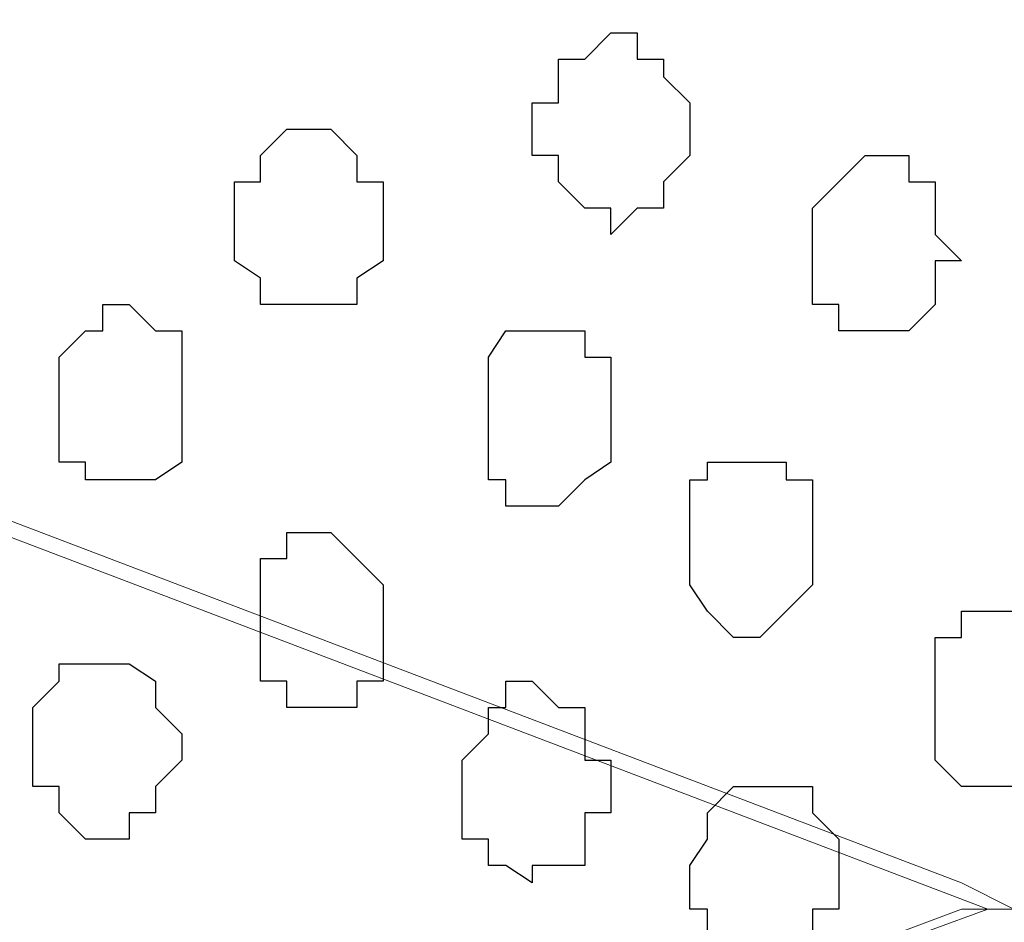
# Model space of a CAD drawing. Units: centimetres. Extents: x -8.8 to 9.2, y -11.7 to 13.4.
# Drawn here: x -0.8 to -0.6, y -3.2 to -3 of the extents above; entities that cross this region are included whole.
import ezdxf

# ---------------------------------------------------------------- set-up
doc = ezdxf.new("R2010")
doc.units = ezdxf.units.CM
doc.header["$MEASUREMENT"] = 0
doc.layers.add('Layer 1', color=7, linetype='Continuous')

msp = doc.modelspace()

# ---------------------------------------------------------------- linework, layer by layer
at = {"layer": 'Layer 1', "lineweight": 9}
for points, knots in [([(-1.65382, -1.23285), (-1.65382, -1.23285), (3.95111, 1.27141), (3.95111, 1.27141), (3.95111, 1.27141), (3.95111, 1.27141), (3.95111, 0.98566), (3.95111, 0.98566), (3.95111, 0.98566), (3.95111, 0.98566), (-1.39136, -1.40829), (-1.39136, -1.40829), (-1.39136, -1.40829), (-1.39136, -1.40829), (-1.39136, -6.64281), (-1.39136, -6.64281), (-1.39136, -6.64281), (-1.39136, -6.64281), (-1.65382, -6.64281), (-1.65382, -6.64281), (-1.65382, -6.64281), (-1.65382, -6.64281), (-1.65382, -1.23285), (-1.65382, -1.23285)], [0, 0, 0, 0, 0.166667, 0.166667, 0.166667, 0.166667, 0.333333, 0.333333, 0.333333, 0.333333, 0.5, 0.5, 0.5, 0.5, 0.666667, 0.666667, 0.666667, 0.666667, 0.833333, 0.833333, 0.833333, 0.833333, 1, 1, 1, 1]), ([(-1.39136, -6.64281), (-1.39136, -6.64281), (-1.39136, -1.40829), (-1.39136, -1.40829), (-1.39136, -1.40829), (-1.39136, -1.40829), (-0.41769, -2.04964), (-0.41769, -2.04964), (-0.41769, -2.04964), (-0.41769, -2.04964), (-0.41769, -6.64281), (-0.41769, -6.64281), (-0.41769, -6.64281), (-0.41769, -6.64281), (-1.39136, -6.64281), (-1.39136, -6.64281)], [0, 0, 0, 0, 0.25, 0.25, 0.25, 0.25, 0.5, 0.5, 0.5, 0.5, 0.75, 0.75, 0.75, 0.75, 1, 1, 1, 1]), ([(-0.46002, -2.98732), (-0.46002, -2.99506), (-0.46002, -3.00002), (-0.46002, -3.00002), (-0.46002, -3.00002), (-0.46002, -3.00002), (-0.46637, -3.05506), (-0.46637, -3.05506), (-0.46637, -3.05506), (-0.46637, -3.05506), (-0.47272, -3.09739), (-0.47272, -3.09739), (-0.47272, -3.09739), (-0.47272, -3.09739), (-0.48331, -3.13972), (-0.48331, -3.13972), (-0.48331, -3.13972), (-0.48331, -3.13972), (-0.50236, -3.17571), (-0.50236, -3.17571), (-0.50236, -3.17571), (-0.50236, -3.17571), (-0.52141, -3.19476), (-0.52141, -3.19476), (-0.52141, -3.19476), (-0.52141, -3.19476), (-0.52564, -3.20534), (-0.52564, -3.20534), (-0.52564, -3.20534), (-0.52564, -3.20534), (-0.53834, -3.20534), (-0.53834, -3.20534), (-0.53834, -3.20534), (-0.53834, -3.20534), (-0.55104, -3.21169), (-0.55104, -3.21169), (-0.55104, -3.21169), (-0.55104, -3.21169), (-0.56374, -3.20534), (-0.56374, -3.20534), (-0.56374, -3.20534), (-0.56374, -3.20534), (-1.26436, -2.93864), (-1.26436, -2.93864), (-1.26436, -2.93864), (-1.17002, -2.90415), (-1.05057, -2.86049)], [0.5134004, 0.5134004, 0.5134004, 0.5134004, 0.5238095, 0.5238095, 0.5238095, 0.5238095, 0.5714286, 0.5714286, 0.5714286, 0.5714286, 0.6190476, 0.6190476, 0.6190476, 0.6190476, 0.6666667, 0.6666667, 0.6666667, 0.6666667, 0.7142857, 0.7142857, 0.7142857, 0.7142857, 0.7619048, 0.7619048, 0.7619048, 0.7619048, 0.8095238, 0.8095238, 0.8095238, 0.8095238, 0.8571429, 0.8571429, 0.8571429, 0.8571429, 0.9047619, 0.9047619, 0.9047619, 0.9047619, 0.952381, 0.952381, 0.952381, 0.952381, 1, 1, 1, 1.0174741, 1.0174741, 1.0174741, 1.0174741]), ([(-0.55739, -3.21169), (-0.55739, -3.21169), (-1.25801, -2.94499), (-1.25801, -2.94499), (-1.25801, -2.94499), (-1.25801, -2.94499), (-1.28129, -2.94499), (-1.28129, -2.94499), (-1.28129, -2.94499), (-1.28129, -2.94499), (-1.29399, -2.95134), (-1.29399, -2.95134), (-1.29399, -2.95134), (-1.29399, -2.95134), (-1.30034, -2.95557), (-1.30034, -2.95557), (-1.30034, -2.95557), (-1.30034, -2.95557), (-1.31939, -2.98097), (-1.31939, -2.98097), (-1.31939, -2.98097), (-1.31939, -2.98097), (-1.33632, -3.01696), (-1.33632, -3.01696), (-1.33632, -3.01696), (-1.33632, -3.01696), (-1.34902, -3.05506), (-1.34902, -3.05506), (-1.34902, -3.05506), (-1.34902, -3.05506), (-1.35537, -3.10374), (-1.35537, -3.10374), (-1.35537, -3.10374), (-1.35537, -3.10374), (-1.36172, -3.15666), (-1.36172, -3.15666), (-1.36172, -3.15666), (-1.36172, -3.15666), (-1.36172, -3.26037), (-1.36172, -3.26037), (-1.36172, -3.26037), (-1.36172, -3.26037), (-1.35537, -3.30906), (-1.35537, -3.30906), (-1.35537, -3.30906), (-1.35537, -3.30906), (-1.34902, -3.35774), (-1.34902, -3.35774), (-1.34902, -3.35774), (-1.34902, -3.35774), (-1.33632, -3.40219), (-1.33632, -3.40219), (-1.33632, -3.40219), (-1.33632, -3.40219), (-1.31939, -3.43182), (-1.31939, -3.43182), (-1.31939, -3.43182), (-1.31939, -3.43182), (-1.30034, -3.45511), (-1.30034, -3.45511), (-1.30034, -3.45511), (-1.30034, -3.45511), (-1.29399, -3.46781), (-1.29399, -3.46781), (-1.29399, -3.46781), (-1.29399, -3.46781), (-1.28129, -3.46781), (-1.28129, -3.46781), (-1.28129, -3.46781), (-1.28129, -3.46781), (-1.27071, -3.47416), (-1.27071, -3.47416), (-1.27071, -3.47416), (-1.27071, -3.47416), (-1.25801, -3.46781), (-1.25801, -3.46781), (-1.25801, -3.46781), (-1.25801, -3.46781), (-0.55739, -3.21169), (-0.55739, -3.21169)], [0, 0, 0, 0, 0.05, 0.05, 0.05, 0.05, 0.1, 0.1, 0.1, 0.1, 0.15, 0.15, 0.15, 0.15, 0.2, 0.2, 0.2, 0.2, 0.25, 0.25, 0.25, 0.25, 0.3, 0.3, 0.3, 0.3, 0.35, 0.35, 0.35, 0.35, 0.4, 0.4, 0.4, 0.4, 0.45, 0.45, 0.45, 0.45, 0.5, 0.5, 0.5, 0.5, 0.55, 0.55, 0.55, 0.55, 0.6, 0.6, 0.6, 0.6, 0.65, 0.65, 0.65, 0.65, 0.7, 0.7, 0.7, 0.7, 0.75, 0.75, 0.75, 0.75, 0.8, 0.8, 0.8, 0.8, 0.85, 0.85, 0.85, 0.85, 0.9, 0.9, 0.9, 0.9, 0.95, 0.95, 0.95, 0.95, 1, 1, 1, 1]), ([(-1.26436, -3.47416), (-1.26436, -3.47416), (-0.56374, -3.21169), (-0.56374, -3.21169), (-0.56374, -3.21169), (-0.56374, -3.21169), (-0.53834, -3.21169), (-0.53834, -3.21169), (-0.53834, -3.21169), (-0.53834, -3.21169), (-0.52564, -3.21804), (-0.52564, -3.21804), (-0.52564, -3.21804), (-0.52564, -3.21804), (-0.51506, -3.22439), (-0.51506, -3.22439), (-0.51506, -3.22439), (-0.51506, -3.22439), (-0.49601, -3.24979), (-0.49601, -3.24979), (-0.49601, -3.24979), (-0.49601, -3.24979), (-0.48331, -3.28577), (-0.48331, -3.28577), (-0.48331, -3.28577), (-0.48331, -3.28577), (-0.47272, -3.32811), (-0.47272, -3.32811), (-0.47272, -3.32811), (-0.47272, -3.32811), (-0.46002, -3.37679), (-0.46002, -3.37679), (-0.46002, -3.37679), (-0.46002, -3.37679), (-0.46002, -3.42547), (-0.46002, -3.42547), (-0.46002, -3.42547), (-0.46002, -3.42547), (-0.45367, -3.48051), (-0.45367, -3.48051), (-0.45367, -3.48051), (-0.45367, -3.48051), (-0.46002, -3.53554), (-0.46002, -3.53554), (-0.46002, -3.53554), (-0.46002, -3.53554), (-0.46002, -3.58422), (-0.46002, -3.58422), (-0.46002, -3.58422), (-0.46002, -3.58422), (-0.47272, -3.63291), (-0.47272, -3.63291), (-0.47272, -3.63291), (-0.47272, -3.63291), (-0.48331, -3.66889), (-0.48331, -3.66889), (-0.48331, -3.66889), (-0.48331, -3.66889), (-0.49601, -3.70487), (-0.49601, -3.70487), (-0.49601, -3.70487), (-0.49601, -3.70487), (-0.51506, -3.73027), (-0.51506, -3.73027), (-0.51506, -3.73027), (-0.51506, -3.73027), (-0.52564, -3.73662), (-0.52564, -3.73662), (-0.52564, -3.73662), (-0.52564, -3.73662), (-0.53834, -3.74297), (-0.53834, -3.74297), (-0.53834, -3.74297), (-0.53834, -3.74297), (-0.55104, -3.74297), (-0.55104, -3.74297), (-0.55104, -3.74297), (-0.55104, -3.74297), (-0.56374, -3.73662), (-0.56374, -3.73662), (-0.56374, -3.73662), (-0.56374, -3.73662), (-1.26436, -3.47416), (-1.26436, -3.47416)], [0, 0, 0, 0, 0.047619, 0.047619, 0.047619, 0.047619, 0.095238, 0.095238, 0.095238, 0.095238, 0.142857, 0.142857, 0.142857, 0.142857, 0.190476, 0.190476, 0.190476, 0.190476, 0.238095, 0.238095, 0.238095, 0.238095, 0.285714, 0.285714, 0.285714, 0.285714, 0.333333, 0.333333, 0.333333, 0.333333, 0.380952, 0.380952, 0.380952, 0.380952, 0.428571, 0.428571, 0.428571, 0.428571, 0.47619, 0.47619, 0.47619, 0.47619, 0.52381, 0.52381, 0.52381, 0.52381, 0.571429, 0.571429, 0.571429, 0.571429, 0.619048, 0.619048, 0.619048, 0.619048, 0.666667, 0.666667, 0.666667, 0.666667, 0.714286, 0.714286, 0.714286, 0.714286, 0.761905, 0.761905, 0.761905, 0.761905, 0.809524, 0.809524, 0.809524, 0.809524, 0.857143, 0.857143, 0.857143, 0.857143, 0.904762, 0.904762, 0.904762, 0.904762, 0.952381, 0.952381, 0.952381, 0.952381, 1, 1, 1, 1])]:
    msp.add_open_spline(points, degree=3, knots=knots, dxfattribs=at)
at = {"layer": 'Layer 1', "color": 254}
msp.add_open_spline([(-1.39136, -6.64281), (-1.39136, -6.64281), (-1.39136, -1.40829), (-1.39136, -1.40829), (-1.39136, -1.40829), (-1.39136, -1.40829), (-0.41769, -2.04964), (-0.41769, -2.04964), (-0.41769, -2.04964), (-0.41769, -2.04964), (-0.41769, -6.64281), (-0.41769, -6.64281), (-0.41769, -6.64281), (-0.41769, -6.64281), (-1.39136, -6.64281), (-1.39136, -6.64281)], degree=3, knots=[0, 0, 0, 0, 0.25, 0.25, 0.25, 0.25, 0.5, 0.5, 0.5, 0.5, 0.75, 0.75, 0.75, 0.75, 1, 1, 1, 1], dxfattribs=at)
at = {"layer": 'Layer 1', "color": 253}
for points, knots in [([(-0.62936, -3.02331), (-0.62936, -3.02331), (-0.62936, -3.01696), (-0.62936, -3.01696), (-0.62936, -3.01696), (-0.62936, -3.01696), (-0.63571, -3.01061), (-0.63571, -3.01061), (-0.63571, -3.01061), (-0.63571, -3.01061), (-0.63571, -3.00637), (-0.63571, -3.00637), (-0.63571, -3.00637), (-0.63571, -3.00637), (-0.64206, -3.00637), (-0.64206, -3.00637), (-0.64206, -3.00637), (-0.64206, -3.00637), (-0.64206, -3.00002), (-0.64206, -3.00002), (-0.64206, -3.00002), (-0.64206, -3.00002), (-0.64841, -3.00002), (-0.64841, -3.00002), (-0.64841, -3.00002), (-0.64841, -3.00002), (-0.65476, -3.00637), (-0.65476, -3.00637), (-0.65476, -3.00637), (-0.65476, -3.00637), (-0.66111, -3.00637), (-0.66111, -3.00637), (-0.66111, -3.00637), (-0.66111, -3.00637), (-0.66111, -3.01696), (-0.66111, -3.01696), (-0.66111, -3.01696), (-0.66111, -3.01696), (-0.66746, -3.01696), (-0.66746, -3.01696), (-0.66746, -3.01696), (-0.66746, -3.01696), (-0.66746, -3.02966), (-0.66746, -3.02966), (-0.66746, -3.02966), (-0.66746, -3.02966), (-0.66111, -3.02966), (-0.66111, -3.02966), (-0.66111, -3.02966), (-0.66111, -3.02966), (-0.66111, -3.03601), (-0.66111, -3.03601), (-0.66111, -3.03601), (-0.66111, -3.03601), (-0.65476, -3.04236), (-0.65476, -3.04236), (-0.65476, -3.04236), (-0.65476, -3.04236), (-0.64841, -3.04236), (-0.64841, -3.04236), (-0.64841, -3.04236), (-0.64841, -3.04236), (-0.64841, -3.04871), (-0.64841, -3.04871), (-0.64841, -3.04871), (-0.64841, -3.04871), (-0.64206, -3.04236), (-0.64206, -3.04236), (-0.64206, -3.04236), (-0.64206, -3.04236), (-0.63571, -3.04236), (-0.63571, -3.04236), (-0.63571, -3.04236), (-0.63571, -3.04236), (-0.63571, -3.03601), (-0.63571, -3.03601), (-0.63571, -3.03601), (-0.63571, -3.03601), (-0.62936, -3.02966), (-0.62936, -3.02966), (-0.62936, -3.02966), (-0.62936, -3.02966), (-0.62936, -3.02331), (-0.62936, -3.02331)], [0, 0, 0, 0, 0.047619, 0.047619, 0.047619, 0.047619, 0.095238, 0.095238, 0.095238, 0.095238, 0.142857, 0.142857, 0.142857, 0.142857, 0.190476, 0.190476, 0.190476, 0.190476, 0.238095, 0.238095, 0.238095, 0.238095, 0.285714, 0.285714, 0.285714, 0.285714, 0.333333, 0.333333, 0.333333, 0.333333, 0.380952, 0.380952, 0.380952, 0.380952, 0.428571, 0.428571, 0.428571, 0.428571, 0.47619, 0.47619, 0.47619, 0.47619, 0.52381, 0.52381, 0.52381, 0.52381, 0.571429, 0.571429, 0.571429, 0.571429, 0.619048, 0.619048, 0.619048, 0.619048, 0.666667, 0.666667, 0.666667, 0.666667, 0.714286, 0.714286, 0.714286, 0.714286, 0.761905, 0.761905, 0.761905, 0.761905, 0.809524, 0.809524, 0.809524, 0.809524, 0.857143, 0.857143, 0.857143, 0.857143, 0.904762, 0.904762, 0.904762, 0.904762, 0.952381, 0.952381, 0.952381, 0.952381, 1, 1, 1, 1]), ([(-0.56374, -3.05506), (-0.56374, -3.05506), (-0.57009, -3.04871), (-0.57009, -3.04871), (-0.57009, -3.04871), (-0.57009, -3.04871), (-0.57009, -3.03601), (-0.57009, -3.03601), (-0.57009, -3.03601), (-0.57009, -3.03601), (-0.57644, -3.03601), (-0.57644, -3.03601), (-0.57644, -3.03601), (-0.57644, -3.03601), (-0.57644, -3.02966), (-0.57644, -3.02966), (-0.57644, -3.02966), (-0.57644, -3.02966), (-0.58702, -3.02966), (-0.58702, -3.02966), (-0.58702, -3.02966), (-0.58702, -3.02966), (-0.59337, -3.03601), (-0.59337, -3.03601), (-0.59337, -3.03601), (-0.59337, -3.03601), (-0.59972, -3.04236), (-0.59972, -3.04236), (-0.59972, -3.04236), (-0.59972, -3.04236), (-0.59972, -3.06564), (-0.59972, -3.06564), (-0.59972, -3.06564), (-0.59972, -3.06564), (-0.59337, -3.06564), (-0.59337, -3.06564), (-0.59337, -3.06564), (-0.59337, -3.06564), (-0.59337, -3.07199), (-0.59337, -3.07199), (-0.59337, -3.07199), (-0.59337, -3.07199), (-0.57644, -3.07199), (-0.57644, -3.07199), (-0.57644, -3.07199), (-0.57644, -3.07199), (-0.57009, -3.06564), (-0.57009, -3.06564), (-0.57009, -3.06564), (-0.57009, -3.06564), (-0.57009, -3.05506), (-0.57009, -3.05506), (-0.57009, -3.05506), (-0.57009, -3.05506), (-0.56374, -3.05506), (-0.56374, -3.05506)], [0, 0, 0, 0, 0.071429, 0.071429, 0.071429, 0.071429, 0.142857, 0.142857, 0.142857, 0.142857, 0.214286, 0.214286, 0.214286, 0.214286, 0.285714, 0.285714, 0.285714, 0.285714, 0.357143, 0.357143, 0.357143, 0.357143, 0.428571, 0.428571, 0.428571, 0.428571, 0.5, 0.5, 0.5, 0.5, 0.571429, 0.571429, 0.571429, 0.571429, 0.642857, 0.642857, 0.642857, 0.642857, 0.714286, 0.714286, 0.714286, 0.714286, 0.785714, 0.785714, 0.785714, 0.785714, 0.857143, 0.857143, 0.857143, 0.857143, 0.928571, 0.928571, 0.928571, 0.928571, 1, 1, 1, 1]), ([(-0.75212, -3.09104), (-0.75212, -3.09104), (-0.75212, -3.07199), (-0.75212, -3.07199), (-0.75212, -3.07199), (-0.75212, -3.07199), (-0.75847, -3.07199), (-0.75847, -3.07199), (-0.75847, -3.07199), (-0.75847, -3.07199), (-0.76482, -3.06564), (-0.76482, -3.06564), (-0.76482, -3.06564), (-0.76482, -3.06564), (-0.77117, -3.06564), (-0.77117, -3.06564), (-0.77117, -3.06564), (-0.77117, -3.06564), (-0.77117, -3.07199), (-0.77117, -3.07199), (-0.77117, -3.07199), (-0.77117, -3.07199), (-0.77541, -3.07199), (-0.77541, -3.07199), (-0.77541, -3.07199), (-0.77541, -3.07199), (-0.78176, -3.07834), (-0.78176, -3.07834), (-0.78176, -3.07834), (-0.78176, -3.07834), (-0.78176, -3.10374), (-0.78176, -3.10374), (-0.78176, -3.10374), (-0.78176, -3.10374), (-0.77541, -3.10374), (-0.77541, -3.10374), (-0.77541, -3.10374), (-0.77541, -3.10374), (-0.77541, -3.10797), (-0.77541, -3.10797), (-0.77541, -3.10797), (-0.77541, -3.10797), (-0.75847, -3.10797), (-0.75847, -3.10797), (-0.75847, -3.10797), (-0.75847, -3.10797), (-0.75212, -3.10374), (-0.75212, -3.10374), (-0.75212, -3.10374), (-0.75212, -3.10374), (-0.75212, -3.09104), (-0.75212, -3.09104)], [0, 0, 0, 0, 0.076923, 0.076923, 0.076923, 0.076923, 0.153846, 0.153846, 0.153846, 0.153846, 0.230769, 0.230769, 0.230769, 0.230769, 0.307692, 0.307692, 0.307692, 0.307692, 0.384615, 0.384615, 0.384615, 0.384615, 0.461538, 0.461538, 0.461538, 0.461538, 0.538462, 0.538462, 0.538462, 0.538462, 0.615385, 0.615385, 0.615385, 0.615385, 0.692308, 0.692308, 0.692308, 0.692308, 0.769231, 0.769231, 0.769231, 0.769231, 0.846154, 0.846154, 0.846154, 0.846154, 0.923077, 0.923077, 0.923077, 0.923077, 1, 1, 1, 1]), ([(-0.64841, -3.09104), (-0.64841, -3.09104), (-0.64841, -3.07834), (-0.64841, -3.07834), (-0.64841, -3.07834), (-0.64841, -3.07834), (-0.65476, -3.07834), (-0.65476, -3.07834), (-0.65476, -3.07834), (-0.65476, -3.07834), (-0.65476, -3.07199), (-0.65476, -3.07199), (-0.65476, -3.07199), (-0.65476, -3.07199), (-0.67381, -3.07199), (-0.67381, -3.07199), (-0.67381, -3.07199), (-0.67381, -3.07199), (-0.67804, -3.07834), (-0.67804, -3.07834), (-0.67804, -3.07834), (-0.67804, -3.07834), (-0.67804, -3.10797), (-0.67804, -3.10797), (-0.67804, -3.10797), (-0.67804, -3.10797), (-0.67381, -3.10797), (-0.67381, -3.10797), (-0.67381, -3.10797), (-0.67381, -3.10797), (-0.67381, -3.11432), (-0.67381, -3.11432), (-0.67381, -3.11432), (-0.67381, -3.11432), (-0.66111, -3.11432), (-0.66111, -3.11432), (-0.66111, -3.11432), (-0.66111, -3.11432), (-0.65476, -3.10797), (-0.65476, -3.10797), (-0.65476, -3.10797), (-0.65476, -3.10797), (-0.64841, -3.10374), (-0.64841, -3.10374), (-0.64841, -3.10374), (-0.64841, -3.10374), (-0.64841, -3.09104), (-0.64841, -3.09104)], [0, 0, 0, 0, 0.083333, 0.083333, 0.083333, 0.083333, 0.166667, 0.166667, 0.166667, 0.166667, 0.25, 0.25, 0.25, 0.25, 0.333333, 0.333333, 0.333333, 0.333333, 0.416667, 0.416667, 0.416667, 0.416667, 0.5, 0.5, 0.5, 0.5, 0.583333, 0.583333, 0.583333, 0.583333, 0.666667, 0.666667, 0.666667, 0.666667, 0.75, 0.75, 0.75, 0.75, 0.833333, 0.833333, 0.833333, 0.833333, 0.916667, 0.916667, 0.916667, 0.916667, 1, 1, 1, 1]), ([(-0.70344, -3.14607), (-0.70344, -3.14607), (-0.70344, -3.13337), (-0.70344, -3.13337), (-0.70344, -3.13337), (-0.70344, -3.13337), (-0.71614, -3.12067), (-0.71614, -3.12067), (-0.71614, -3.12067), (-0.71614, -3.12067), (-0.72672, -3.12067), (-0.72672, -3.12067), (-0.72672, -3.12067), (-0.72672, -3.12067), (-0.72672, -3.12702), (-0.72672, -3.12702), (-0.72672, -3.12702), (-0.72672, -3.12702), (-0.73307, -3.12702), (-0.73307, -3.12702), (-0.73307, -3.12702), (-0.73307, -3.12702), (-0.73307, -3.15666), (-0.73307, -3.15666), (-0.73307, -3.15666), (-0.73307, -3.15666), (-0.72672, -3.15666), (-0.72672, -3.15666), (-0.72672, -3.15666), (-0.72672, -3.15666), (-0.72672, -3.16301), (-0.72672, -3.16301), (-0.72672, -3.16301), (-0.72672, -3.16301), (-0.70979, -3.16301), (-0.70979, -3.16301), (-0.70979, -3.16301), (-0.70979, -3.16301), (-0.70979, -3.15666), (-0.70979, -3.15666), (-0.70979, -3.15666), (-0.70979, -3.15666), (-0.70344, -3.15666), (-0.70344, -3.15666), (-0.70344, -3.15666), (-0.70344, -3.15666), (-0.70344, -3.14607), (-0.70344, -3.14607)], [0, 0, 0, 0, 0.083333, 0.083333, 0.083333, 0.083333, 0.166667, 0.166667, 0.166667, 0.166667, 0.25, 0.25, 0.25, 0.25, 0.333333, 0.333333, 0.333333, 0.333333, 0.416667, 0.416667, 0.416667, 0.416667, 0.5, 0.5, 0.5, 0.5, 0.583333, 0.583333, 0.583333, 0.583333, 0.666667, 0.666667, 0.666667, 0.666667, 0.75, 0.75, 0.75, 0.75, 0.833333, 0.833333, 0.833333, 0.833333, 0.916667, 0.916667, 0.916667, 0.916667, 1, 1, 1, 1]), ([(-0.53834, -3.16301), (-0.53834, -3.16301), (-0.53834, -3.15242), (-0.53834, -3.15242), (-0.53834, -3.15242), (-0.53834, -3.15242), (-0.54469, -3.14607), (-0.54469, -3.14607), (-0.54469, -3.14607), (-0.54469, -3.14607), (-0.55104, -3.13972), (-0.55104, -3.13972), (-0.55104, -3.13972), (-0.55104, -3.13972), (-0.56374, -3.13972), (-0.56374, -3.13972), (-0.56374, -3.13972), (-0.56374, -3.13972), (-0.56374, -3.14607), (-0.56374, -3.14607), (-0.56374, -3.14607), (-0.56374, -3.14607), (-0.57009, -3.14607), (-0.57009, -3.14607), (-0.57009, -3.14607), (-0.57009, -3.14607), (-0.57009, -3.17571), (-0.57009, -3.17571), (-0.57009, -3.17571), (-0.57009, -3.17571), (-0.56374, -3.18206), (-0.56374, -3.18206), (-0.56374, -3.18206), (-0.56374, -3.18206), (-0.54469, -3.18206), (-0.54469, -3.18206), (-0.54469, -3.18206), (-0.54469, -3.18206), (-0.54469, -3.17571), (-0.54469, -3.17571), (-0.54469, -3.17571), (-0.54469, -3.17571), (-0.53834, -3.17571), (-0.53834, -3.17571), (-0.53834, -3.17571), (-0.53834, -3.17571), (-0.53834, -3.16301), (-0.53834, -3.16301)], [0, 0, 0, 0, 0.083333, 0.083333, 0.083333, 0.083333, 0.166667, 0.166667, 0.166667, 0.166667, 0.25, 0.25, 0.25, 0.25, 0.333333, 0.333333, 0.333333, 0.333333, 0.416667, 0.416667, 0.416667, 0.416667, 0.5, 0.5, 0.5, 0.5, 0.583333, 0.583333, 0.583333, 0.583333, 0.666667, 0.666667, 0.666667, 0.666667, 0.75, 0.75, 0.75, 0.75, 0.833333, 0.833333, 0.833333, 0.833333, 0.916667, 0.916667, 0.916667, 0.916667, 1, 1, 1, 1]), ([(-0.75212, -3.16936), (-0.75212, -3.16936), (-0.75847, -3.16301), (-0.75847, -3.16301), (-0.75847, -3.16301), (-0.75847, -3.16301), (-0.75847, -3.15666), (-0.75847, -3.15666), (-0.75847, -3.15666), (-0.75847, -3.15666), (-0.76482, -3.15242), (-0.76482, -3.15242), (-0.76482, -3.15242), (-0.76482, -3.15242), (-0.78176, -3.15242), (-0.78176, -3.15242), (-0.78176, -3.15242), (-0.78176, -3.15242), (-0.78176, -3.15666), (-0.78176, -3.15666), (-0.78176, -3.15666), (-0.78176, -3.15666), (-0.78811, -3.16301), (-0.78811, -3.16301), (-0.78811, -3.16301), (-0.78811, -3.16301), (-0.78811, -3.18206), (-0.78811, -3.18206), (-0.78811, -3.18206), (-0.78811, -3.18206), (-0.78176, -3.18206), (-0.78176, -3.18206), (-0.78176, -3.18206), (-0.78176, -3.18206), (-0.78176, -3.18841), (-0.78176, -3.18841), (-0.78176, -3.18841), (-0.78176, -3.18841), (-0.77541, -3.19476), (-0.77541, -3.19476), (-0.77541, -3.19476), (-0.77541, -3.19476), (-0.76482, -3.19476), (-0.76482, -3.19476), (-0.76482, -3.19476), (-0.76482, -3.19476), (-0.76482, -3.18841), (-0.76482, -3.18841), (-0.76482, -3.18841), (-0.76482, -3.18841), (-0.75847, -3.18841), (-0.75847, -3.18841), (-0.75847, -3.18841), (-0.75847, -3.18841), (-0.75847, -3.18206), (-0.75847, -3.18206), (-0.75847, -3.18206), (-0.75847, -3.18206), (-0.75212, -3.17571), (-0.75212, -3.17571), (-0.75212, -3.17571), (-0.75212, -3.17571), (-0.75212, -3.16936), (-0.75212, -3.16936)], [0, 0, 0, 0, 0.0625, 0.0625, 0.0625, 0.0625, 0.125, 0.125, 0.125, 0.125, 0.1875, 0.1875, 0.1875, 0.1875, 0.25, 0.25, 0.25, 0.25, 0.3125, 0.3125, 0.3125, 0.3125, 0.375, 0.375, 0.375, 0.375, 0.4375, 0.4375, 0.4375, 0.4375, 0.5, 0.5, 0.5, 0.5, 0.5625, 0.5625, 0.5625, 0.5625, 0.625, 0.625, 0.625, 0.625, 0.6875, 0.6875, 0.6875, 0.6875, 0.75, 0.75, 0.75, 0.75, 0.8125, 0.8125, 0.8125, 0.8125, 0.875, 0.875, 0.875, 0.875, 0.9375, 0.9375, 0.9375, 0.9375, 1, 1, 1, 1]), ([(-0.64841, -3.18206), (-0.64841, -3.18206), (-0.64841, -3.17571), (-0.64841, -3.17571), (-0.64841, -3.17571), (-0.64841, -3.17571), (-0.65476, -3.17571), (-0.65476, -3.17571), (-0.65476, -3.17571), (-0.65476, -3.17571), (-0.65476, -3.16301), (-0.65476, -3.16301), (-0.65476, -3.16301), (-0.65476, -3.16301), (-0.66111, -3.16301), (-0.66111, -3.16301), (-0.66111, -3.16301), (-0.66111, -3.16301), (-0.66746, -3.15666), (-0.66746, -3.15666), (-0.66746, -3.15666), (-0.66746, -3.15666), (-0.67381, -3.15666), (-0.67381, -3.15666), (-0.67381, -3.15666), (-0.67381, -3.15666), (-0.67381, -3.16301), (-0.67381, -3.16301), (-0.67381, -3.16301), (-0.67381, -3.16301), (-0.67804, -3.16301), (-0.67804, -3.16301), (-0.67804, -3.16301), (-0.67804, -3.16301), (-0.67804, -3.16936), (-0.67804, -3.16936), (-0.67804, -3.16936), (-0.67804, -3.16936), (-0.68439, -3.17571), (-0.68439, -3.17571), (-0.68439, -3.17571), (-0.68439, -3.17571), (-0.68439, -3.19476), (-0.68439, -3.19476), (-0.68439, -3.19476), (-0.68439, -3.19476), (-0.67804, -3.19476), (-0.67804, -3.19476), (-0.67804, -3.19476), (-0.67804, -3.19476), (-0.67804, -3.20111), (-0.67804, -3.20111), (-0.67804, -3.20111), (-0.67804, -3.20111), (-0.67381, -3.20111), (-0.67381, -3.20111), (-0.67381, -3.20111), (-0.67381, -3.20111), (-0.66746, -3.20534), (-0.66746, -3.20534), (-0.66746, -3.20534), (-0.66746, -3.20534), (-0.66746, -3.20111), (-0.66746, -3.20111), (-0.66746, -3.20111), (-0.66746, -3.20111), (-0.65476, -3.20111), (-0.65476, -3.20111), (-0.65476, -3.20111), (-0.65476, -3.20111), (-0.65476, -3.18841), (-0.65476, -3.18841), (-0.65476, -3.18841), (-0.65476, -3.18841), (-0.64841, -3.18841), (-0.64841, -3.18841), (-0.64841, -3.18841), (-0.64841, -3.18841), (-0.64841, -3.18206), (-0.64841, -3.18206)], [0, 0, 0, 0, 0.05, 0.05, 0.05, 0.05, 0.1, 0.1, 0.1, 0.1, 0.15, 0.15, 0.15, 0.15, 0.2, 0.2, 0.2, 0.2, 0.25, 0.25, 0.25, 0.25, 0.3, 0.3, 0.3, 0.3, 0.35, 0.35, 0.35, 0.35, 0.4, 0.4, 0.4, 0.4, 0.45, 0.45, 0.45, 0.45, 0.5, 0.5, 0.5, 0.5, 0.55, 0.55, 0.55, 0.55, 0.6, 0.6, 0.6, 0.6, 0.65, 0.65, 0.65, 0.65, 0.7, 0.7, 0.7, 0.7, 0.75, 0.75, 0.75, 0.75, 0.8, 0.8, 0.8, 0.8, 0.85, 0.85, 0.85, 0.85, 0.9, 0.9, 0.9, 0.9, 0.95, 0.95, 0.95, 0.95, 1, 1, 1, 1]), ([(-0.59337, -3.20111), (-0.59337, -3.20111), (-0.59337, -3.19476), (-0.59337, -3.19476), (-0.59337, -3.19476), (-0.59337, -3.19476), (-0.59972, -3.18841), (-0.59972, -3.18841), (-0.59972, -3.18841), (-0.59972, -3.18841), (-0.59972, -3.18206), (-0.59972, -3.18206), (-0.59972, -3.18206), (-0.59972, -3.18206), (-0.61877, -3.18206), (-0.61877, -3.18206), (-0.61877, -3.18206), (-0.61877, -3.18206), (-0.62512, -3.18841), (-0.62512, -3.18841), (-0.62512, -3.18841), (-0.62512, -3.18841), (-0.62512, -3.19476), (-0.62512, -3.19476), (-0.62512, -3.19476), (-0.62512, -3.19476), (-0.62936, -3.20111), (-0.62936, -3.20111), (-0.62936, -3.20111), (-0.62936, -3.20111), (-0.62936, -3.21169), (-0.62936, -3.21169), (-0.62936, -3.21169), (-0.62936, -3.21169), (-0.62512, -3.21169), (-0.62512, -3.21169), (-0.62512, -3.21169), (-0.62512, -3.21169), (-0.62512, -3.21804), (-0.62512, -3.21804), (-0.62512, -3.21804), (-0.62512, -3.21804), (-0.61877, -3.21804), (-0.61877, -3.21804), (-0.61877, -3.21804), (-0.61877, -3.21804), (-0.61877, -3.22439), (-0.61877, -3.22439), (-0.61877, -3.22439), (-0.61877, -3.22439), (-0.60607, -3.22439), (-0.60607, -3.22439), (-0.60607, -3.22439), (-0.60607, -3.22439), (-0.59972, -3.21804), (-0.59972, -3.21804), (-0.59972, -3.21804), (-0.59972, -3.21804), (-0.59972, -3.21169), (-0.59972, -3.21169), (-0.59972, -3.21169), (-0.59972, -3.21169), (-0.59337, -3.21169), (-0.59337, -3.21169), (-0.59337, -3.21169), (-0.59337, -3.21169), (-0.59337, -3.20111), (-0.59337, -3.20111)], [0, 0, 0, 0, 0.058824, 0.058824, 0.058824, 0.058824, 0.117647, 0.117647, 0.117647, 0.117647, 0.176471, 0.176471, 0.176471, 0.176471, 0.235294, 0.235294, 0.235294, 0.235294, 0.294118, 0.294118, 0.294118, 0.294118, 0.352941, 0.352941, 0.352941, 0.352941, 0.411765, 0.411765, 0.411765, 0.411765, 0.470588, 0.470588, 0.470588, 0.470588, 0.529412, 0.529412, 0.529412, 0.529412, 0.588235, 0.588235, 0.588235, 0.588235, 0.647059, 0.647059, 0.647059, 0.647059, 0.705882, 0.705882, 0.705882, 0.705882, 0.764706, 0.764706, 0.764706, 0.764706, 0.823529, 0.823529, 0.823529, 0.823529, 0.882353, 0.882353, 0.882353, 0.882353, 0.941176, 0.941176, 0.941176, 0.941176, 1, 1, 1, 1])]:
    msp.add_open_spline(points, degree=3, knots=knots, dxfattribs=at)
at = {"layer": 'Layer 1', "color": 251}
msp.add_open_spline([(-0.70344, -3.04871), (-0.70344, -3.04871), (-0.70344, -3.03601), (-0.70344, -3.03601), (-0.70344, -3.03601), (-0.70344, -3.03601), (-0.70979, -3.03601), (-0.70979, -3.03601), (-0.70979, -3.03601), (-0.70979, -3.03601), (-0.70979, -3.02966), (-0.70979, -3.02966), (-0.70979, -3.02966), (-0.70979, -3.02966), (-0.71614, -3.02331), (-0.71614, -3.02331), (-0.71614, -3.02331), (-0.71614, -3.02331), (-0.72672, -3.02331), (-0.72672, -3.02331), (-0.72672, -3.02331), (-0.72672, -3.02331), (-0.73307, -3.02966), (-0.73307, -3.02966), (-0.73307, -3.02966), (-0.73307, -3.02966), (-0.73307, -3.03601), (-0.73307, -3.03601), (-0.73307, -3.03601), (-0.73307, -3.03601), (-0.73942, -3.03601), (-0.73942, -3.03601), (-0.73942, -3.03601), (-0.73942, -3.03601), (-0.73942, -3.05506), (-0.73942, -3.05506), (-0.73942, -3.05506), (-0.73942, -3.05506), (-0.73307, -3.05929), (-0.73307, -3.05929), (-0.73307, -3.05929), (-0.73307, -3.05929), (-0.73307, -3.06564), (-0.73307, -3.06564), (-0.73307, -3.06564), (-0.73307, -3.06564), (-0.70979, -3.06564), (-0.70979, -3.06564), (-0.70979, -3.06564), (-0.70979, -3.06564), (-0.70979, -3.05929), (-0.70979, -3.05929), (-0.70979, -3.05929), (-0.70979, -3.05929), (-0.70344, -3.05506), (-0.70344, -3.05506), (-0.70344, -3.05506), (-0.70344, -3.05506), (-0.70344, -3.04871), (-0.70344, -3.04871)], degree=3, knots=[0, 0, 0, 0, 0.066667, 0.066667, 0.066667, 0.066667, 0.133333, 0.133333, 0.133333, 0.133333, 0.2, 0.2, 0.2, 0.2, 0.266667, 0.266667, 0.266667, 0.266667, 0.333333, 0.333333, 0.333333, 0.333333, 0.4, 0.4, 0.4, 0.4, 0.466667, 0.466667, 0.466667, 0.466667, 0.533333, 0.533333, 0.533333, 0.533333, 0.6, 0.6, 0.6, 0.6, 0.666667, 0.666667, 0.666667, 0.666667, 0.733333, 0.733333, 0.733333, 0.733333, 0.8, 0.8, 0.8, 0.8, 0.866667, 0.866667, 0.866667, 0.866667, 0.933333, 0.933333, 0.933333, 0.933333, 1, 1, 1, 1], dxfattribs=at)
at = {"layer": 'Layer 1', "color": 8}
msp.add_open_spline([(-0.59972, -3.12067), (-0.59972, -3.12067), (-0.59972, -3.10797), (-0.59972, -3.10797), (-0.59972, -3.10797), (-0.59972, -3.10797), (-0.60607, -3.10797), (-0.60607, -3.10797), (-0.60607, -3.10797), (-0.60607, -3.10797), (-0.60607, -3.10374), (-0.60607, -3.10374), (-0.60607, -3.10374), (-0.60607, -3.10374), (-0.62512, -3.10374), (-0.62512, -3.10374), (-0.62512, -3.10374), (-0.62512, -3.10374), (-0.62512, -3.10797), (-0.62512, -3.10797), (-0.62512, -3.10797), (-0.62512, -3.10797), (-0.62936, -3.10797), (-0.62936, -3.10797), (-0.62936, -3.10797), (-0.62936, -3.10797), (-0.62936, -3.13337), (-0.62936, -3.13337), (-0.62936, -3.13337), (-0.62936, -3.13337), (-0.62512, -3.13972), (-0.62512, -3.13972), (-0.62512, -3.13972), (-0.62512, -3.13972), (-0.61877, -3.14607), (-0.61877, -3.14607), (-0.61877, -3.14607), (-0.61877, -3.14607), (-0.61242, -3.14607), (-0.61242, -3.14607), (-0.61242, -3.14607), (-0.61242, -3.14607), (-0.60607, -3.13972), (-0.60607, -3.13972), (-0.60607, -3.13972), (-0.60607, -3.13972), (-0.59972, -3.13337), (-0.59972, -3.13337), (-0.59972, -3.13337), (-0.59972, -3.13337), (-0.59972, -3.12067), (-0.59972, -3.12067)], degree=3, knots=[0, 0, 0, 0, 0.076923, 0.076923, 0.076923, 0.076923, 0.153846, 0.153846, 0.153846, 0.153846, 0.230769, 0.230769, 0.230769, 0.230769, 0.307692, 0.307692, 0.307692, 0.307692, 0.384615, 0.384615, 0.384615, 0.384615, 0.461538, 0.461538, 0.461538, 0.461538, 0.538462, 0.538462, 0.538462, 0.538462, 0.615385, 0.615385, 0.615385, 0.615385, 0.692308, 0.692308, 0.692308, 0.692308, 0.769231, 0.769231, 0.769231, 0.769231, 0.846154, 0.846154, 0.846154, 0.846154, 0.923077, 0.923077, 0.923077, 0.923077, 1, 1, 1, 1], dxfattribs=at)

doc.saveas('drawing.dxf')
